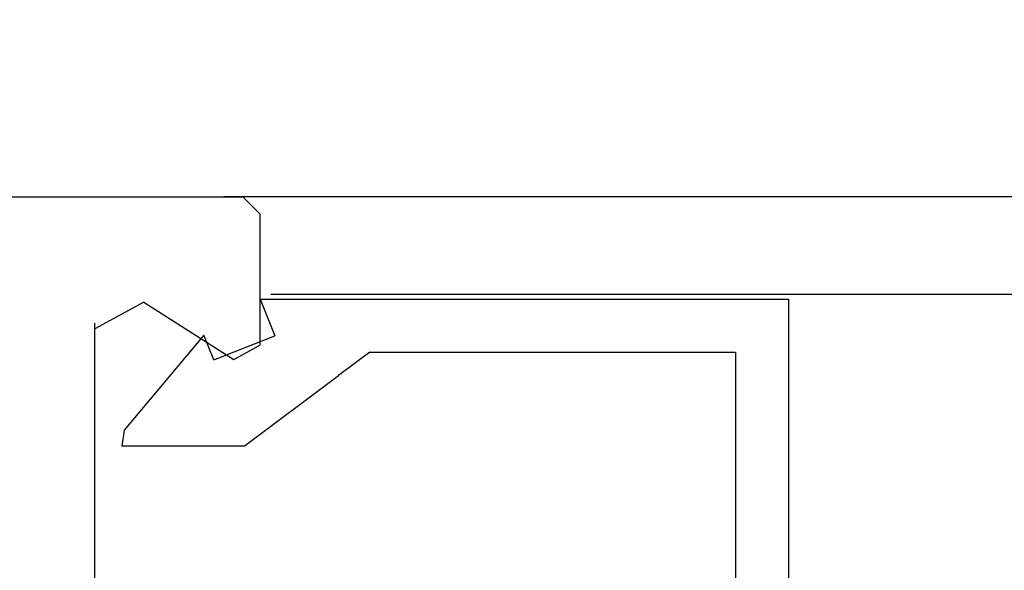
# Model space of a CAD drawing. Extents: x -1 to 138, y -1 to 81.
# Drawn here: x 38 to 39, y 23 to 23 of the extents above; entities that cross this region are included whole.
import ezdxf

# ---------------------------------------------------------------- set-up
doc = ezdxf.new("R2010")
doc.units = 0
doc.header["$MEASUREMENT"] = 0
doc.header["$PDMODE"] = 2
doc.layers.get('0').update_dxf_attribs({"linetype": 'CONTINUOUS'})
doc.layers.get('Defpoints').update_dxf_attribs({"linetype": 'CONTINUOUS'})
for name, color, linetype, lineweight in [('Dimension', 2, 'CONTINUOUS', 15), ('Object', 7, 'CONTINUOUS', 30), ('OBJECT DETAIL', 254, 'CONTINUOUS', 25)]:
    doc.layers.add(name, color=color, linetype=linetype, lineweight=lineweight)
doc.styles.get("Standard").update_dxf_attribs({"font": 'ARIAL.TTF'})
doc.dimstyles.new('Nabco Dimension Arch Style - Autocad', dxfattribs={"dimscale": 2, "dimtxt": 0.375, "dimasz": 0.37, "dimexe": 0.06, "dimexo": 0.06, "dimgap": 0.06, "dimtad": 0, "dimdec": 4, "dimzin": 4, "dimdsep": 46, "dimlunit": 5, "dimtxsty": 'Standard', "dimcen": 0, "dimclrd": 256, "dimclre": 256, "dimclrt": 256, "dimadec": 1, "dimazin": 1, "dimtm": 1e-09, "dimtfac": 1, "dimtdec": 4, "dimtofl": 0, "dimtmove": 0, "dimatfit": 3, "dimfxl": 0, "dimfrac": 2, "dimtolj": 1, "dimtzin": 4, "dimlwd": -1, "dimlwe": -1, "dimarcsym": 0})

# ---------------------------------------------------------------- blocks, each defined once
blk = doc.blocks.new('GLSTOP')
for p, q in [((-0.67238, -0.77852), (-0.67238, -0.19717)), ((-0.62238, -0.72849), (-0.62238, -0.37228)), ((-0.15733, -0.63944), (-0.24656, -0.70623)), ((-0.15733, -0.63944), (-0.04139, -0.63944)), ((-0.04358, -0.6544), (-0.04139, -0.63944)), ((-0.11915, -0.7445), (-0.04358, -0.6544)), ((-0.27631, -0.72849), (-0.24656, -0.70623)), ((-0.12854, -0.72098), (-0.18612, -0.744)), ((-0.12854, -0.72098), (-0.11915, -0.7445)), ((-0.2763, -0.72849), (-0.62238, -0.72849)), ((-0.17233, -0.77852), (-0.18612, -0.744)), ((-0.17233, -0.77852), (-0.67238, -0.77852))]:
    blk.add_line(p, q)
blk = doc.blocks.new('NSTL')
for p, q in [((0.64895, 0.87477), (2.09935, 0.87477)), ((2.11535, 0.85876), (2.11535, 0.7342)), ((2.00549, 0.77501), (2.09067, 0.72075)), ((1.95934, 0.01526), (1.95934, 0.75507))]:
    blk.add_line(p, q)
at = {"flags": 128}
for points in [[(2.11535, 0.85876), (2.09934, 0.87477)], [(2.00549, 0.77501), (1.95934, 0.7497)], [(2.09067, 0.72075), (2.11535, 0.7342)]]:
    blk.add_lwpolyline(points, dxfattribs=at)
blk = doc.blocks.new('NSTLSUM')
blk.add_blockref('NSTL', (0, 0))
at = {"layer": 'OBJECT DETAIL', "rotation": 180}
blk.add_blockref('GLSTOP', (1.94334, -0.00075), dxfattribs=at)
blk = doc.blocks.new('*D36')
at = {"layer": 'Defpoints', "color": 0}
for p in [(36.31638, 25.20026), (53.83311, 23.66924), (36.31638, 22.41273)]:
    blk.add_point(p, dxfattribs=at)
at = {"layer": 'Dimension'}
for p, q in [((36.31638, 22.53273), (36.31638, 25.32026)), ((53.83311, 23.78924), (53.83311, 25.32026)), ((37.05638, 25.20026), (44.84277, 25.20026)), ((53.09311, 25.20026), (48.11926, 25.20026))]:
    blk.add_line(p, q, dxfattribs=at)
for points in [[(37.05638, 25.32359), (37.05638, 25.07693), (36.31638, 25.20026)], [(53.09311, 25.32359), (53.09311, 25.07693), (53.83311, 25.20026)]]:
    blk.add_solid(points, dxfattribs=at)
at = {"layer": 'Dimension', "insert": (46.48101, 25.20026), "char_height": 0.5, "attachment_point": 5}
blk.add_mtext('\\A1;SIDELITE', dxfattribs=at)

msp = doc.modelspace()

# ---------------------------------------------------------------- linework, layer by layer
at = {"layer": 'Object'}
for p, q in [((51.84419, 23.2875), (38.39762, 23.28754)), ((38.44208, 23.19515), (51.34414, 23.19515))]:
    msp.add_line(p, q, dxfattribs=at)

# ---------------------------------------------------------------- block references
msp.add_blockref('NSTLSUM', (36.31638, 22.41273), dxfattribs=at)

# ---------------------------------------------------------------- dimensions: what is measured, and where the dimension line sits
at = {"layer": 'Dimension'}
dim = msp.add_linear_dim(base=(36.31638, 25.20026), p1=(53.83311, 23.66924), p2=(36.31638, 22.41273), angle=180, text='SIDELITE', dimstyle='Nabco Dimension Arch Style - Autocad', override={"dimtxt": 0.25, "dimpost": '\\X'}, dxfattribs=at)
dim.commit()
dim.dimension.update_dxf_attribs({"geometry": '*D36', "text_midpoint": (46.48101, 25.20026), "dimtype": 160})

doc.saveas('drawing.dxf')
